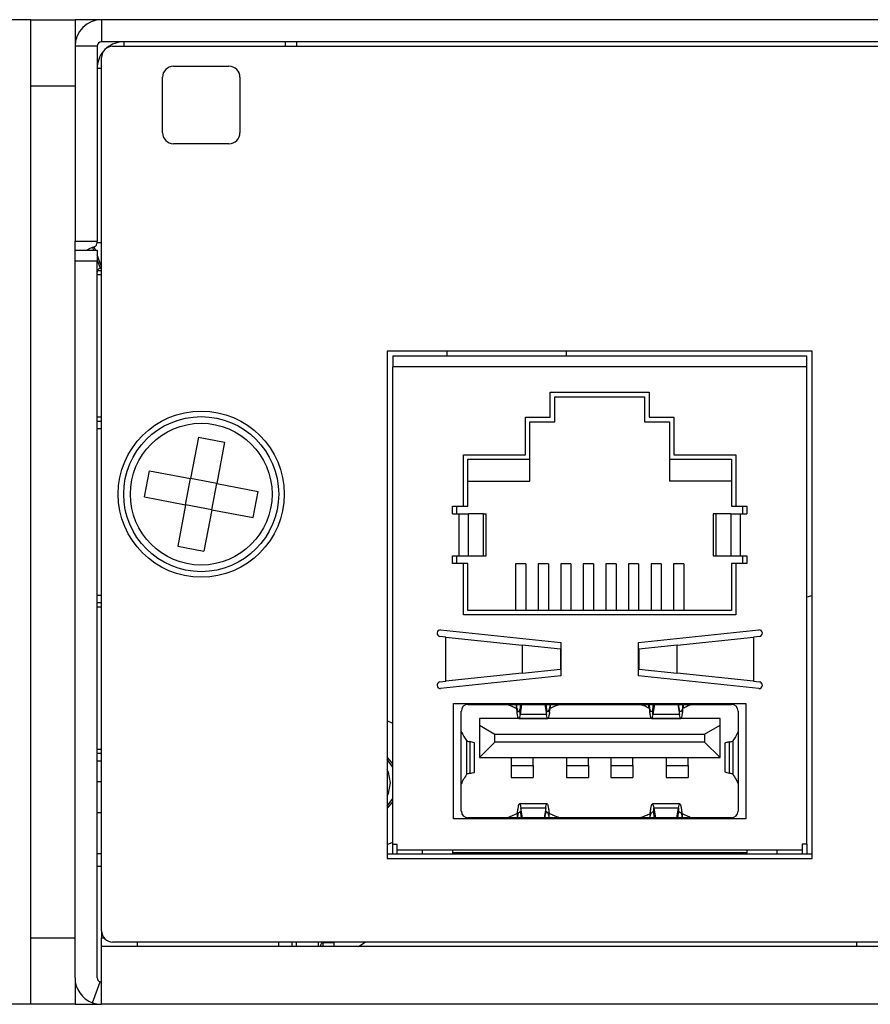
# Model space of a CAD drawing. Units: millimetres. Extents: x -2213 to 1025, y 1221 to 2629.
# Drawn here: x -1086 to -1056, y 1904 to 1938 of the extents above; entities that cross this region are included whole.
import ezdxf

# ---------------------------------------------------------------- set-up
doc = ezdxf.new("R2010")
doc.units = ezdxf.units.MM

msp = doc.modelspace()

# ---------------------------------------------------------------- linework, layer by layer
at = {"color": 7, "linetype": 'Continuous', "lineweight": 25}
for p, q in [((-1085.159, 1937.688), (-1085.927, 1937.688)), ((-1085.159, 1937.688), (-1083.623, 1937.688)), ((-1085.159, 1935.384), (-1085.159, 1937.688)), ((-1082.702, 1937.688), (-1083.623, 1937.688)), ((-1083.623, 1937.688), (-1083.623, 1936.766)), ((-1082.702, 1937.688), (-1082.702, 1936.92)), ((-746.625, 1937.688), (-1082.702, 1937.688)), ((-1083.623, 1936.766), (-1083.623, 1930.008)), ((-1082.855, 1936.766), (-1083.623, 1936.766)), ((-1082.855, 1936.766), (-1082.855, 1930.008)), ((-746.625, 1936.92), (-1082.702, 1936.92)), ((-1082.318, 1936.766), (-951.297, 1936.766)), ((-1075.943, 1936.92), (-1075.943, 1936.766)), ((-1082.702, 1906.093), (-1082.702, 1936.382)), ((-1080.206, 1936.075), (-1078.286, 1936.075)), ((-1080.59, 1933.771), (-1080.59, 1935.691)), ((-1077.902, 1935.691), (-1077.902, 1933.771)), ((-1083.623, 1935.384), (-1085.159, 1935.384)), ((-1085.159, 1905.854), (-1085.159, 1935.384)), ((-1078.286, 1933.387), (-1080.206, 1933.387)), ((-1083.623, 1930.008), (-1082.855, 1930.008)), ((-1083.623, 1929.698), (-1083.623, 1930.008)), ((-1083.017, 1929.796), (-1082.956, 1929.818)), ((-1082.855, 1929.962), (-1082.855, 1930.008)), ((-1083.623, 1929.698), (-1082.855, 1929.698)), ((-1083.623, 1929.314), (-1083.623, 1929.698)), ((-1082.855, 1929.698), (-1082.855, 1929.314)), ((-1083.623, 1904.472), (-1083.623, 1929.314)), ((-1082.855, 1929.314), (-1083.623, 1929.314)), ((-1082.855, 1904.472), (-1082.855, 1929.314)), ((-1082.702, 1928.837), (-1082.855, 1928.837)), ((-1082.754, 1929.074), (-1082.702, 1929.093)), ((-1058.049, 1926.191), (-1072.794, 1926.191)), ((-1072.794, 1926.191), (-1072.794, 1908.604)), ((-1070.721, 1926.191), (-1070.721, 1926.038)), ((-1066.574, 1926.038), (-1066.574, 1926.191)), ((-1058.049, 1908.604), (-1058.049, 1926.191)), ((-1072.602, 1926.038), (-1058.241, 1926.038)), ((-1072.602, 1926.038), (-1072.602, 1925.654)), ((-1058.241, 1925.654), (-1058.241, 1926.038)), ((-1072.602, 1909.103), (-1072.602, 1925.654)), ((-1058.241, 1925.654), (-1072.602, 1925.654)), ((-1058.241, 1909.103), (-1058.241, 1925.654)), ((-1067.134, 1924.77), (-1063.709, 1924.77)), ((-1067.134, 1923.902), (-1067.134, 1924.77)), ((-1063.709, 1924.77), (-1063.709, 1923.902)), ((-1066.981, 1924.617), (-1063.863, 1924.617)), ((-1066.981, 1923.749), (-1066.981, 1924.617)), ((-1063.863, 1924.617), (-1063.863, 1923.749)), ((-1082.855, 1923.922), (-1082.702, 1923.922)), ((-1067.994, 1923.902), (-1067.134, 1923.902)), ((-1067.994, 1922.605), (-1067.994, 1923.902)), ((-1067.841, 1923.749), (-1066.981, 1923.749)), ((-1067.841, 1922.451), (-1067.841, 1923.749)), ((-1063.863, 1923.749), (-1063.002, 1923.749)), ((-1063.709, 1923.902), (-1062.849, 1923.902)), ((-1063.002, 1923.749), (-1063.002, 1922.451)), ((-1062.849, 1923.902), (-1062.849, 1922.605)), ((-1079.338, 1923.21), (-1079.612, 1921.777)), ((-1079.338, 1923.21), (-1078.432, 1923.037)), ((-1078.432, 1923.037), (-1078.706, 1921.604)), ((-1070.149, 1922.605), (-1067.994, 1922.605)), ((-1070.149, 1920.819), (-1070.149, 1922.605)), ((-1069.995, 1920.819), (-1069.995, 1922.451)), ((-1069.995, 1922.451), (-1067.841, 1922.451)), ((-1067.841, 1921.683), (-1067.841, 1922.451)), ((-1063.002, 1922.451), (-1060.848, 1922.451)), ((-1063.002, 1922.451), (-1063.002, 1921.683)), ((-1062.849, 1922.605), (-1060.695, 1922.605)), ((-1060.848, 1922.451), (-1060.848, 1920.819)), ((-1060.695, 1922.605), (-1060.695, 1920.819)), ((-1081.218, 1921.145), (-1081.045, 1922.051)), ((-1081.045, 1922.051), (-1079.612, 1921.777)), ((-1079.785, 1920.871), (-1079.612, 1921.777)), ((-1078.706, 1921.604), (-1079.612, 1921.777)), ((-1069.995, 1921.683), (-1067.841, 1921.683)), ((-1060.848, 1921.683), (-1063.002, 1921.683)), ((-1078.879, 1920.698), (-1078.706, 1921.604)), ((-1078.706, 1921.604), (-1077.273, 1921.33)), ((-1077.446, 1920.424), (-1077.273, 1921.33)), ((-1081.218, 1921.145), (-1079.785, 1920.871)), ((-1079.785, 1920.871), (-1080.059, 1919.438)), ((-1078.879, 1920.698), (-1079.785, 1920.871)), ((-1078.879, 1920.698), (-1079.153, 1919.265)), ((-1078.879, 1920.698), (-1077.446, 1920.424)), ((-1070.529, 1920.819), (-1070.149, 1920.819)), ((-1070.529, 1920.558), (-1070.529, 1920.819)), ((-1070.375, 1920.558), (-1070.375, 1920.819)), ((-1070.149, 1920.819), (-1069.995, 1920.819)), ((-1060.848, 1920.819), (-1060.695, 1920.819)), ((-1060.695, 1920.819), (-1060.314, 1920.819)), ((-1060.468, 1920.819), (-1060.468, 1920.558)), ((-1060.314, 1920.819), (-1060.314, 1920.558)), ((-1070.529, 1920.558), (-1070.298, 1920.558)), ((-1070.298, 1919.099), (-1070.298, 1920.558)), ((-1070.298, 1920.558), (-1069.972, 1920.558)), ((-1069.972, 1919.099), (-1069.972, 1920.558)), ((-1069.453, 1920.558), (-1069.972, 1920.558)), ((-1069.453, 1919.099), (-1069.453, 1920.558)), ((-1069.453, 1920.558), (-1069.357, 1920.558)), ((-1069.357, 1919.099), (-1069.357, 1920.558)), ((-1061.486, 1920.558), (-1061.486, 1919.099)), ((-1061.39, 1920.558), (-1061.486, 1920.558)), ((-1061.39, 1920.558), (-1061.39, 1919.099)), ((-1060.871, 1920.558), (-1061.39, 1920.558)), ((-1060.871, 1920.558), (-1060.871, 1919.099)), ((-1060.871, 1920.558), (-1060.545, 1920.558)), ((-1060.545, 1920.558), (-1060.545, 1919.099)), ((-1060.545, 1920.558), (-1060.314, 1920.558)), ((-1080.059, 1919.438), (-1079.153, 1919.265)), ((-1070.529, 1919.099), (-1070.298, 1919.099)), ((-1070.529, 1918.838), (-1070.529, 1919.099)), ((-1070.375, 1918.838), (-1070.375, 1919.099)), ((-1070.298, 1919.099), (-1069.972, 1919.099)), ((-1069.972, 1919.099), (-1069.453, 1919.099)), ((-1069.453, 1919.099), (-1069.357, 1919.099)), ((-1061.486, 1919.099), (-1061.39, 1919.099)), ((-1061.39, 1919.099), (-1060.871, 1919.099)), ((-1060.871, 1919.099), (-1060.545, 1919.099)), ((-1060.545, 1919.099), (-1060.314, 1919.099)), ((-1060.468, 1919.099), (-1060.468, 1918.838)), ((-1060.314, 1919.099), (-1060.314, 1918.838)), ((-1070.149, 1918.838), (-1070.529, 1918.838)), ((-1070.149, 1917.052), (-1070.149, 1918.838)), ((-1069.995, 1918.838), (-1070.149, 1918.838)), ((-1069.995, 1917.206), (-1069.995, 1918.838)), ((-1068.34, 1918.818), (-1068.34, 1917.206)), ((-1067.987, 1918.818), (-1068.34, 1918.818)), ((-1067.987, 1918.818), (-1067.987, 1917.206)), ((-1067.557, 1918.818), (-1067.557, 1917.206)), ((-1067.203, 1918.818), (-1067.557, 1918.818)), ((-1067.203, 1918.818), (-1067.203, 1917.206)), ((-1066.773, 1918.818), (-1066.773, 1917.206)), ((-1066.42, 1918.818), (-1066.773, 1918.818)), ((-1066.42, 1918.818), (-1066.42, 1917.206)), ((-1065.99, 1918.818), (-1065.99, 1917.206)), ((-1065.637, 1918.818), (-1065.99, 1918.818)), ((-1065.637, 1918.818), (-1065.637, 1917.206)), ((-1065.207, 1918.818), (-1065.207, 1917.206)), ((-1064.853, 1918.818), (-1065.207, 1918.818)), ((-1064.853, 1918.818), (-1064.853, 1917.206)), ((-1064.423, 1918.818), (-1064.423, 1917.206)), ((-1064.07, 1918.818), (-1064.423, 1918.818)), ((-1064.07, 1918.818), (-1064.07, 1917.206)), ((-1063.64, 1918.818), (-1063.64, 1917.206)), ((-1063.287, 1918.818), (-1063.64, 1918.818)), ((-1063.287, 1918.818), (-1063.287, 1917.206)), ((-1062.856, 1918.818), (-1062.856, 1917.206)), ((-1062.503, 1918.818), (-1062.856, 1918.818)), ((-1062.503, 1918.818), (-1062.503, 1917.206)), ((-1060.848, 1918.838), (-1060.848, 1917.206)), ((-1060.695, 1918.838), (-1060.848, 1918.838)), ((-1060.695, 1918.838), (-1060.695, 1917.052)), ((-1060.314, 1918.838), (-1060.695, 1918.838)), ((-1082.702, 1917.317), (-1082.855, 1917.317)), ((-1060.848, 1917.206), (-1069.995, 1917.206)), ((-1060.695, 1917.052), (-1070.149, 1917.052)), ((-1070.939, 1916.533), (-1066.766, 1916.092)), ((-1064.078, 1916.092), (-1059.904, 1916.533)), ((-1070.759, 1916.282), (-1070.963, 1916.304)), ((-1070.759, 1914.75), (-1070.759, 1916.282)), ((-1070.759, 1916.282), (-1068.106, 1916.002)), ((-1062.737, 1916.002), (-1060.084, 1916.282)), ((-1059.88, 1916.304), (-1060.084, 1916.282)), ((-1060.084, 1916.282), (-1060.084, 1914.75)), ((-1068.106, 1916.002), (-1068.106, 1915.03)), ((-1066.781, 1915.862), (-1068.106, 1916.002)), ((-1066.781, 1915.862), (-1066.781, 1915.17)), ((-1066.766, 1916.092), (-1066.766, 1914.94)), ((-1064.078, 1914.94), (-1064.078, 1916.092)), ((-1062.737, 1916.002), (-1064.062, 1915.862)), ((-1064.062, 1915.862), (-1064.062, 1915.17)), ((-1062.737, 1915.03), (-1062.737, 1916.002)), ((-1068.106, 1915.03), (-1066.781, 1915.17)), ((-1064.062, 1915.17), (-1062.737, 1915.03)), ((-1066.766, 1914.94), (-1070.939, 1914.499)), ((-1068.106, 1915.03), (-1070.759, 1914.75)), ((-1059.904, 1914.499), (-1064.078, 1914.94)), ((-1060.084, 1914.75), (-1062.737, 1915.03)), ((-1070.963, 1914.728), (-1070.759, 1914.75)), ((-1060.084, 1914.75), (-1059.88, 1914.728)), ((-1070.49, 1913.98), (-1060.353, 1913.98)), ((-1070.49, 1909.986), (-1070.49, 1913.98)), ((-1069.991, 1913.949), (-1060.852, 1913.949)), ((-1068.289, 1913.812), (-1068.289, 1913.682)), ((-1068.129, 1913.949), (-1068.186, 1913.604)), ((-1068.186, 1913.774), (-1068.157, 1913.949)), ((-1068.186, 1913.604), (-1068.186, 1913.774)), ((-1067.322, 1913.949), (-1067.265, 1913.604)), ((-1067.294, 1913.949), (-1067.265, 1913.774)), ((-1067.265, 1913.604), (-1067.265, 1913.774)), ((-1067.162, 1913.682), (-1067.162, 1913.812)), ((-1063.681, 1913.682), (-1063.681, 1913.812)), ((-1063.521, 1913.949), (-1063.578, 1913.604)), ((-1063.578, 1913.774), (-1063.549, 1913.949)), ((-1063.578, 1913.604), (-1063.578, 1913.774)), ((-1062.714, 1913.949), (-1062.657, 1913.604)), ((-1062.657, 1913.774), (-1062.686, 1913.949)), ((-1062.657, 1913.604), (-1062.657, 1913.774)), ((-1060.353, 1913.98), (-1060.353, 1909.986)), ((-1070.222, 1910.247), (-1070.222, 1913.719)), ((-1069.596, 1913.458), (-1069.596, 1913.23)), ((-1061.247, 1913.458), (-1069.596, 1913.458)), ((-1068.232, 1913.46), (-1067.219, 1913.46)), ((-1067.265, 1913.604), (-1068.186, 1913.604)), ((-1063.624, 1913.46), (-1062.611, 1913.46)), ((-1062.657, 1913.604), (-1063.578, 1913.604)), ((-1061.247, 1913.23), (-1061.247, 1913.458)), ((-1060.622, 1913.719), (-1060.622, 1910.247)), ((-1072.602, 1913.288), (-1072.794, 1913.374)), ((-1069.596, 1913.23), (-1069.596, 1912.106)), ((-1069.596, 1913.23), (-1069.058, 1912.92)), ((-1061.785, 1912.92), (-1061.247, 1913.23)), ((-1061.247, 1912.106), (-1061.247, 1913.23)), ((-1069.058, 1912.644), (-1069.058, 1912.92)), ((-1069.058, 1912.92), (-1061.785, 1912.92)), ((-1061.785, 1912.92), (-1061.785, 1912.644)), ((-1082.855, 1912.402), (-1082.702, 1912.402)), ((-1070.038, 1912.692), (-1070.038, 1911.52)), ((-1069.929, 1912.658), (-1069.929, 1911.554)), ((-1069.761, 1911.61), (-1069.761, 1912.602)), ((-1069.596, 1912.106), (-1069.058, 1912.644)), ((-1061.785, 1912.644), (-1069.058, 1912.644)), ((-1061.247, 1912.106), (-1061.785, 1912.644)), ((-1061.082, 1912.591), (-1061.082, 1911.621)), ((-1060.914, 1911.563), (-1060.914, 1912.649)), ((-1060.805, 1912.683), (-1060.805, 1911.529)), ((-1069.596, 1912.106), (-1061.247, 1912.106)), ((-1068.494, 1912.106), (-1068.494, 1911.828)), ((-1067.726, 1911.828), (-1067.726, 1912.106)), ((-1066.574, 1912.106), (-1066.574, 1911.828)), ((-1065.806, 1911.828), (-1065.806, 1912.106)), ((-1065.038, 1912.106), (-1065.038, 1911.828)), ((-1064.27, 1911.828), (-1064.27, 1912.106)), ((-1063.118, 1912.106), (-1063.118, 1911.828)), ((-1062.35, 1911.828), (-1062.35, 1912.106)), ((-1072.602, 1911.775), (-1072.794, 1912.042)), ((-1068.494, 1911.828), (-1067.726, 1911.828)), ((-1068.494, 1911.828), (-1068.494, 1911.415)), ((-1067.726, 1911.828), (-1067.726, 1911.415)), ((-1066.574, 1911.828), (-1065.806, 1911.828)), ((-1066.574, 1911.828), (-1066.574, 1911.415)), ((-1065.806, 1911.828), (-1065.806, 1911.415)), ((-1065.038, 1911.828), (-1064.27, 1911.828)), ((-1065.038, 1911.828), (-1065.038, 1911.415)), ((-1064.27, 1911.828), (-1064.27, 1911.415)), ((-1063.118, 1911.828), (-1062.35, 1911.828)), ((-1063.118, 1911.828), (-1063.118, 1911.415)), ((-1062.35, 1911.828), (-1062.35, 1911.415)), ((-1068.494, 1911.415), (-1067.726, 1911.415)), ((-1066.574, 1911.415), (-1065.806, 1911.415)), ((-1065.038, 1911.415), (-1064.27, 1911.415)), ((-1063.118, 1911.415), (-1062.35, 1911.415)), ((-1072.794, 1910.419), (-1072.602, 1910.686)), ((-1067.249, 1910.506), (-1068.202, 1910.506)), ((-1068.156, 1910.362), (-1068.156, 1910.173)), ((-1068.098, 1910.017), (-1068.156, 1910.362)), ((-1068.156, 1910.362), (-1067.295, 1910.362)), ((-1067.295, 1910.362), (-1067.353, 1910.017)), ((-1067.295, 1910.173), (-1067.295, 1910.362)), ((-1062.641, 1910.506), (-1063.594, 1910.506)), ((-1063.548, 1910.173), (-1063.548, 1910.362)), ((-1063.548, 1910.362), (-1063.49, 1910.017)), ((-1063.548, 1910.362), (-1062.687, 1910.362)), ((-1062.745, 1910.017), (-1062.687, 1910.362)), ((-1062.687, 1910.362), (-1062.687, 1910.173)), ((-1060.852, 1910.017), (-1069.991, 1910.017)), ((-1068.273, 1910.078), (-1068.276, 1910.017)), ((-1068.273, 1910.192), (-1068.273, 1910.078)), ((-1068.129, 1910.017), (-1068.156, 1910.173)), ((-1067.323, 1910.017), (-1067.295, 1910.173)), ((-1067.178, 1910.078), (-1067.178, 1910.192)), ((-1063.665, 1910.078), (-1063.665, 1910.192)), ((-1063.521, 1910.017), (-1063.548, 1910.173)), ((-1062.715, 1910.017), (-1062.687, 1910.173)), ((-1062.57, 1910.192), (-1062.57, 1910.078)), ((-1062.57, 1910.078), (-1062.567, 1910.017)), ((-1060.353, 1909.986), (-1070.49, 1909.986)), ((-1072.794, 1909.087), (-1072.602, 1909.173)), ((-1072.602, 1909.103), (-1072.449, 1909.103)), ((-1072.602, 1908.758), (-1072.602, 1909.103)), ((-1072.449, 1908.911), (-1072.449, 1909.103)), ((-1058.241, 1909.103), (-1058.394, 1909.103)), ((-1058.394, 1909.103), (-1058.394, 1908.911)), ((-1058.241, 1909.103), (-1058.241, 1908.758)), ((-1071.811, 1908.758), (-1072.794, 1908.758)), ((-1072.449, 1908.911), (-1058.394, 1908.911)), ((-1072.449, 1908.758), (-1072.449, 1908.911)), ((-1071.566, 1908.758), (-1071.811, 1908.758)), ((-1071.566, 1908.758), (-1071.566, 1908.911)), ((-1070.529, 1908.758), (-1071.566, 1908.758)), ((-1070.529, 1908.911), (-1070.529, 1908.758)), ((-1070.529, 1908.811), (-1060.314, 1908.811)), ((-1060.314, 1908.758), (-1070.529, 1908.758)), ((-1070.34, 1908.811), (-1070.417, 1908.758)), ((-1068.34, 1908.811), (-1068.34, 1908.758)), ((-1067.879, 1908.758), (-1067.879, 1908.811)), ((-1066.42, 1908.811), (-1066.42, 1908.758)), ((-1065.959, 1908.758), (-1065.959, 1908.811)), ((-1064.884, 1908.811), (-1064.884, 1908.758)), ((-1064.423, 1908.758), (-1064.423, 1908.811)), ((-1062.964, 1908.811), (-1062.964, 1908.758)), ((-1062.503, 1908.758), (-1062.503, 1908.811)), ((-1060.426, 1908.758), (-1060.503, 1908.811)), ((-1060.314, 1908.911), (-1060.314, 1908.758)), ((-1059.278, 1908.758), (-1060.314, 1908.758)), ((-1059.278, 1908.911), (-1059.278, 1908.758)), ((-1059.033, 1908.758), (-1059.278, 1908.758)), ((-1058.049, 1908.758), (-1059.033, 1908.758)), ((-1058.394, 1908.911), (-1058.394, 1908.758)), ((-1082.702, 1908.331), (-1082.855, 1908.331)), ((-1072.794, 1908.604), (-1058.049, 1908.604)), ((-1082.702, 1906.093), (-1082.702, 1905.854)), ((-1085.159, 1905.854), (-1083.623, 1905.854)), ((-1085.159, 1903.55), (-1085.159, 1905.854)), ((-1082.702, 1905.854), (-1082.619, 1905.854)), ((-1082.702, 1905.555), (-1082.702, 1905.854)), ((-951.297, 1905.709), (-1082.318, 1905.709)), ((-1081.473, 1905.709), (-1081.473, 1905.555)), ((-1076.558, 1905.555), (-1076.558, 1905.709)), ((-1075.943, 1905.555), (-1075.943, 1905.709)), ((-1075.175, 1905.555), (-1075.175, 1905.709)), ((-1075.022, 1905.692), (-1074.644, 1905.692)), ((-1074.644, 1905.692), (-1074.644, 1905.555)), ((-1073.792, 1905.555), (-1073.558, 1905.709)), ((-1056.513, 1905.709), (-1056.513, 1905.555)), ((-746.625, 1905.555), (-1082.702, 1905.555)), ((-1082.702, 1903.55), (-1082.702, 1905.555)), ((-1083.623, 1904.472), (-1083.623, 1903.55)), ((-1083.017, 1903.606), (-1082.754, 1904.328)), ((-1085.159, 1903.55), (-1085.927, 1903.55)), ((-1083.623, 1903.55), (-1085.159, 1903.55)), ((-1083.623, 1903.55), (-1082.702, 1903.55)), ((-746.625, 1903.55), (-1082.702, 1903.55))]:
    msp.add_line(p, q, dxfattribs=at)
at = {"color": 8, "linetype": 'Continuous', "lineweight": 25}
for p, q in [((-1081.934, 1936.92), (-1081.934, 1936.766)), ((-1076.327, 1936.766), (-1076.327, 1936.92)), ((-1082.702, 1935.998), (-1082.855, 1935.998)), ((-1082.913, 1929.698), (-1082.956, 1929.818)), ((-1082.855, 1929.962), (-1082.702, 1929.962)), ((-1083.017, 1929.796), (-1082.981, 1929.698)), ((-1082.702, 1929.118), (-1082.855, 1929.54)), ((-1082.855, 1929.352), (-1082.754, 1929.074)), ((-1082.702, 1928.986), (-1082.845, 1928.986)), ((-1082.855, 1923.773), (-1082.702, 1923.773)), ((-1082.702, 1923.501), (-1082.855, 1923.501)), ((-1082.855, 1917.737), (-1082.702, 1917.737)), ((-1082.702, 1917.466), (-1082.855, 1917.466)), ((-1068.323, 1913.949), (-1068.323, 1913.818)), ((-1067.128, 1913.818), (-1067.128, 1913.949)), ((-1063.715, 1913.818), (-1063.715, 1913.949)), ((-1062.554, 1913.812), (-1062.554, 1913.682)), ((-1062.52, 1913.949), (-1062.52, 1913.818)), ((-1082.855, 1912.253), (-1082.702, 1912.253)), ((-1082.702, 1911.981), (-1082.855, 1911.981)), ((-1082.855, 1911.272), (-1082.702, 1911.272)), ((-1082.702, 1910.185), (-1082.855, 1910.185)), ((-1068.279, 1910.165), (-1068.279, 1910.017)), ((-1067.172, 1910.017), (-1067.172, 1910.165)), ((-1063.671, 1910.017), (-1063.671, 1910.165)), ((-1062.564, 1910.165), (-1062.564, 1910.017)), ((-1082.855, 1908.781), (-1082.702, 1908.781)), ((-1076.097, 1905.709), (-1076.097, 1905.555)), ((-1075.022, 1905.692), (-1075.022, 1905.555))]:
    msp.add_line(p, q, dxfattribs=at)
at = {"color": 7, "linetype": 'Continuous', "lineweight": 25, "flags": 128}
for points in [[(-1083.211, 1929.698), (-1083.145, 1929.738), (-1083.017, 1929.796)], [(-1058.049, 1917.711), (-1058.11, 1917.699), (-1058.241, 1917.671)], [(-1072.602, 1911.89), (-1072.77, 1912.099), (-1072.794, 1912.123)], [(-1072.679, 1911.23), (-1072.752, 1911.598), (-1072.794, 1911.686)], [(-1072.794, 1910.775), (-1072.752, 1910.863), (-1072.679, 1911.23)], [(-1072.794, 1910.338), (-1072.77, 1910.362), (-1072.602, 1910.571)]]:
    msp.add_lwpolyline(points, dxfattribs=at)
at = {"color": 7, "linetype": 'Continuous', "lineweight": 25}
for radius in [2.88, 2.688, 2.458]:
    msp.add_circle((-1079.246, 1921.238), radius, dxfattribs=at)
for centre, radius, start, end in [((-1082.702, 1936.766), 0.922, 90, 180), ((-1082.702, 1936.766), 0.154, 90, 180), ((-1082.318, 1936.382), 0.384, 90, 180), ((-1081.934, 1935.998), 0.922, 90, 129.7742), ((-1081.934, 1935.998), 0.922, 140.2258, 180), ((-1080.206, 1935.691), 0.384, 90, 180), ((-1078.286, 1935.691), 0.384, 0, 90), ((-1080.206, 1933.771), 0.384, 180, 270), ((-1078.286, 1933.771), 0.384, 270, 0), ((-1083.009, 1929.962), 0.154, 290, 0), ((-1082.702, 1928.93), 0.154, 110, 180), ((-1070.951, 1916.418), 0.115, 83.9686, 263.9686), ((-1059.892, 1916.418), 0.115, 276.0314, 96.0314), ((-1070.951, 1914.614), 0.115, 96.0314, 276.0314), ((-1059.892, 1914.614), 0.115, 263.9686, 83.9686), ((-1069.991, 1913.719), 0.23, 90, 180), ((-1060.852, 1913.719), 0.23, 0, 90), ((-1069.991, 1910.247), 0.23, 180, 270), ((-1060.852, 1910.247), 0.23, 270, 0), ((-1072.776, 1909.256), 2.304, 347.5059, 348.8718), ((-1058.067, 1909.256), 2.304, 191.1282, 192.4941), ((-1082.318, 1906.093), 0.384, 180, 270), ((-1082.702, 1904.472), 0.922, 180, 250), ((-1082.702, 1904.472), 0.154, 180, 250), ((-1082.702, 1904.472), 0.154, 250, 270), ((-1082.702, 1904.472), 0.922, 250, 270)]:
    msp.add_arc(centre, radius, start, end, dxfattribs=at)
for points, knots in [([(-1068.64, 1913.949), (-1068.581, 1913.929), (-1068.475, 1913.892), (-1068.37, 1913.841), (-1068.323, 1913.818)], [0, 0, 0, 0, 0.5599026, 1, 1, 1, 1]), ([(-1068.323, 1913.818), (-1068.319, 1913.813), (-1068.311, 1913.803), (-1068.3, 1913.75), (-1068.293, 1913.702), (-1068.289, 1913.682)], [0, 0, 0, 0, 0.360999, 0.721998, 1, 1, 1, 1]), ([(-1068.289, 1913.812), (-1068.295, 1913.859), (-1068.301, 1913.914), (-1068.303, 1913.945), (-1068.304, 1913.949)], [0, 0, 0, 0, 0.858936, 1, 1, 1, 1]), ([(-1068.289, 1913.812), (-1068.285, 1913.79), (-1068.276, 1913.747), (-1068.254, 1913.707), (-1068.229, 1913.694), (-1068.205, 1913.713), (-1068.192, 1913.746), (-1068.187, 1913.77), (-1068.186, 1913.774)], [0, 0, 0, 0, 0.187223, 0.373823, 0.574432, 0.766495, 0.966397, 1, 1, 1, 1]), ([(-1067.265, 1913.774), (-1067.26, 1913.756), (-1067.251, 1913.72), (-1067.228, 1913.696), (-1067.204, 1913.701), (-1067.18, 1913.736), (-1067.167, 1913.78), (-1067.162, 1913.808), (-1067.162, 1913.812)], [0, 0, 0, 0, 0.188069, 0.375542, 0.576, 0.767814, 0.968315, 1, 1, 1, 1]), ([(-1067.147, 1913.949), (-1067.148, 1913.944), (-1067.15, 1913.912), (-1067.157, 1913.858), (-1067.162, 1913.812)], [0, 0, 0, 0, 0.170699, 1, 1, 1, 1]), ([(-1067.162, 1913.682), (-1067.158, 1913.708), (-1067.149, 1913.762), (-1067.138, 1913.807), (-1067.131, 1913.815), (-1067.128, 1913.818)], [0, 0, 0, 0, 0.360999, 0.721998, 1, 1, 1, 1]), ([(-1067.128, 1913.818), (-1067.069, 1913.848), (-1066.963, 1913.9), (-1066.857, 1913.934), (-1066.811, 1913.949)], [0, 0, 0, 0, 0.5601191, 1, 1, 1, 1]), ([(-1063.715, 1913.818), (-1063.774, 1913.848), (-1063.88, 1913.9), (-1063.986, 1913.934), (-1064.032, 1913.949)], [0, 0, 0, 0, 0.560119, 1, 1, 1, 1]), ([(-1063.715, 1913.818), (-1063.711, 1913.813), (-1063.703, 1913.803), (-1063.692, 1913.75), (-1063.685, 1913.702), (-1063.681, 1913.682)], [0, 0, 0, 0, 0.360999, 0.721998, 1, 1, 1, 1]), ([(-1063.681, 1913.812), (-1063.687, 1913.859), (-1063.693, 1913.914), (-1063.695, 1913.945), (-1063.696, 1913.949)], [0, 0, 0, 0, 0.858937, 1, 1, 1, 1]), ([(-1063.578, 1913.774), (-1063.583, 1913.756), (-1063.592, 1913.72), (-1063.615, 1913.696), (-1063.64, 1913.701), (-1063.663, 1913.736), (-1063.677, 1913.78), (-1063.681, 1913.808), (-1063.681, 1913.812)], [0, 0, 0, 0, 0.188069, 0.375542, 0.576, 0.767814, 0.968315, 1, 1, 1, 1]), ([(-1062.554, 1913.812), (-1062.558, 1913.79), (-1062.567, 1913.747), (-1062.59, 1913.707), (-1062.614, 1913.694), (-1062.638, 1913.713), (-1062.652, 1913.746), (-1062.656, 1913.77), (-1062.657, 1913.774)], [0, 0, 0, 0, 0.187223, 0.373823, 0.574431, 0.766495, 0.966397, 1, 1, 1, 1]), ([(-1062.539, 1913.949), (-1062.54, 1913.944), (-1062.542, 1913.912), (-1062.549, 1913.858), (-1062.554, 1913.812)], [0, 0, 0, 0, 0.170699, 1, 1, 1, 1]), ([(-1062.554, 1913.682), (-1062.55, 1913.708), (-1062.541, 1913.762), (-1062.53, 1913.807), (-1062.523, 1913.815), (-1062.52, 1913.818)], [0, 0, 0, 0, 0.360999, 0.721998, 1, 1, 1, 1]), ([(-1062.203, 1913.949), (-1062.262, 1913.929), (-1062.368, 1913.892), (-1062.473, 1913.841), (-1062.52, 1913.818)], [0, 0, 0, 0, 0.5599026, 1, 1, 1, 1]), ([(-1068.186, 1913.604), (-1068.193, 1913.567), (-1068.207, 1913.494), (-1068.227, 1913.453), (-1068.247, 1913.466), (-1068.266, 1913.536), (-1068.281, 1913.621), (-1068.288, 1913.674), (-1068.289, 1913.682)], [0, 0, 0, 0, 0.20246, 0.393868, 0.585259, 0.776667, 0.968065, 1, 1, 1, 1]), ([(-1067.162, 1913.682), (-1067.169, 1913.636), (-1067.182, 1913.547), (-1067.202, 1913.472), (-1067.222, 1913.451), (-1067.242, 1913.488), (-1067.256, 1913.553), (-1067.264, 1913.598), (-1067.265, 1913.604)], [0, 0, 0, 0, 0.20246, 0.393863, 0.585261, 0.776669, 0.968061, 1, 1, 1, 1]), ([(-1063.578, 1913.604), (-1063.585, 1913.567), (-1063.599, 1913.494), (-1063.619, 1913.453), (-1063.639, 1913.466), (-1063.658, 1913.536), (-1063.673, 1913.621), (-1063.68, 1913.674), (-1063.681, 1913.682)], [0, 0, 0, 0, 0.20246, 0.393868, 0.585259, 0.776667, 0.968065, 1, 1, 1, 1]), ([(-1062.554, 1913.682), (-1062.561, 1913.636), (-1062.574, 1913.547), (-1062.594, 1913.472), (-1062.614, 1913.451), (-1062.634, 1913.488), (-1062.648, 1913.553), (-1062.656, 1913.598), (-1062.657, 1913.604)], [0, 0, 0, 0, 0.20246, 0.393863, 0.585261, 0.776669, 0.968061, 1, 1, 1, 1]), ([(-1070.222, 1913.013), (-1070.193, 1912.953), (-1070.141, 1912.846), (-1070.07, 1912.739), (-1070.038, 1912.692)], [0, 0, 0, 0, 0.55975, 1, 1, 1, 1]), ([(-1060.622, 1913.012), (-1060.65, 1912.951), (-1060.702, 1912.841), (-1060.773, 1912.731), (-1060.805, 1912.683)], [0, 0, 0, 0, 0.55975, 1, 1, 1, 1]), ([(-1070.038, 1912.692), (-1070.034, 1912.688), (-1070.025, 1912.68), (-1069.985, 1912.669), (-1069.944, 1912.661), (-1069.929, 1912.658)], [0, 0, 0, 0, 0.311604, 0.73479, 1, 1, 1, 1]), ([(-1069.764, 1912.602), (-1069.767, 1912.608), (-1069.772, 1912.622), (-1069.835, 1912.64), (-1069.901, 1912.653), (-1069.929, 1912.658)], [0, 0, 0, 0, 0.327344, 0.713098, 1, 1, 1, 1]), ([(-1060.914, 1912.649), (-1060.955, 1912.64), (-1061.031, 1912.625), (-1061.081, 1912.606), (-1061.077, 1912.595), (-1061.076, 1912.591)], [0, 0, 0, 0, 0.431951, 0.818424, 1, 1, 1, 1]), ([(-1060.914, 1912.649), (-1060.896, 1912.652), (-1060.853, 1912.661), (-1060.816, 1912.672), (-1060.808, 1912.68), (-1060.805, 1912.683)], [0, 0, 0, 0, 0.311463, 0.734834, 1, 1, 1, 1]), ([(-1070.038, 1911.52), (-1070.079, 1911.46), (-1070.153, 1911.353), (-1070.201, 1911.246), (-1070.222, 1911.199)], [0, 0, 0, 0, 0.560306, 1, 1, 1, 1]), ([(-1069.929, 1911.554), (-1069.947, 1911.55), (-1069.99, 1911.542), (-1070.027, 1911.531), (-1070.035, 1911.523), (-1070.038, 1911.52)], [0, 0, 0, 0, 0.311604, 0.73479, 1, 1, 1, 1]), ([(-1069.929, 1911.554), (-1069.898, 1911.56), (-1069.83, 1911.573), (-1069.77, 1911.591), (-1069.767, 1911.604), (-1069.765, 1911.61)], [0, 0, 0, 0, 0.317011, 0.702746, 1, 1, 1, 1]), ([(-1061.077, 1911.621), (-1061.076, 1911.616), (-1061.076, 1911.603), (-1061.018, 1911.584), (-1060.948, 1911.57), (-1060.914, 1911.563)], [0, 0, 0, 0, 0.268534, 0.654547, 1, 1, 1, 1]), ([(-1060.805, 1911.529), (-1060.809, 1911.533), (-1060.818, 1911.541), (-1060.858, 1911.552), (-1060.899, 1911.56), (-1060.914, 1911.563)], [0, 0, 0, 0, 0.311463, 0.734834, 1, 1, 1, 1]), ([(-1060.805, 1911.529), (-1060.764, 1911.468), (-1060.69, 1911.358), (-1060.643, 1911.248), (-1060.622, 1911.2)], [0, 0, 0, 0, 0.560306, 1, 1, 1, 1]), ([(-1068.273, 1910.192), (-1068.266, 1910.242), (-1068.253, 1910.342), (-1068.233, 1910.449), (-1068.213, 1910.508), (-1068.193, 1910.509), (-1068.174, 1910.459), (-1068.162, 1910.393), (-1068.156, 1910.362)], [0, 0, 0, 0, 0.170934, 0.341873, 0.512813, 0.683751, 0.854689, 1, 1, 1, 1]), ([(-1067.295, 1910.362), (-1067.288, 1910.398), (-1067.275, 1910.469), (-1067.255, 1910.512), (-1067.235, 1910.502), (-1067.215, 1910.435), (-1067.196, 1910.327), (-1067.184, 1910.235), (-1067.178, 1910.192)], [0, 0, 0, 0, 0.170945, 0.341889, 0.512829, 0.683767, 0.854705, 1, 1, 1, 1]), ([(-1063.665, 1910.192), (-1063.658, 1910.242), (-1063.645, 1910.342), (-1063.625, 1910.449), (-1063.605, 1910.508), (-1063.585, 1910.509), (-1063.566, 1910.459), (-1063.554, 1910.393), (-1063.548, 1910.362)], [0, 0, 0, 0, 0.170945, 0.341889, 0.512829, 0.683767, 0.854705, 1, 1, 1, 1]), ([(-1062.687, 1910.362), (-1062.68, 1910.398), (-1062.667, 1910.469), (-1062.647, 1910.512), (-1062.627, 1910.502), (-1062.607, 1910.435), (-1062.588, 1910.327), (-1062.576, 1910.235), (-1062.57, 1910.192)], [0, 0, 0, 0, 0.170934, 0.341873, 0.512812, 0.683751, 0.854689, 1, 1, 1, 1]), ([(-1068.279, 1910.165), (-1068.346, 1910.132), (-1068.466, 1910.072), (-1068.587, 1910.034), (-1068.64, 1910.017)], [0, 0, 0, 0, 0.560119, 1, 1, 1, 1]), ([(-1068.156, 1910.173), (-1068.159, 1910.184), (-1068.166, 1910.208), (-1068.183, 1910.222), (-1068.207, 1910.219), (-1068.234, 1910.191), (-1068.26, 1910.142), (-1068.269, 1910.099), (-1068.273, 1910.078)], [0, 0, 0, 0, 0.147764, 0.292819, 0.467594, 0.659795, 0.828372, 1, 1, 1, 1]), ([(-1067.178, 1910.078), (-1067.183, 1910.099), (-1067.192, 1910.142), (-1067.217, 1910.191), (-1067.243, 1910.218), (-1067.268, 1910.222), (-1067.286, 1910.208), (-1067.292, 1910.182), (-1067.295, 1910.173)], [0, 0, 0, 0, 0.172319, 0.344162, 0.52201, 0.689431, 0.880638, 1, 1, 1, 1]), ([(-1067.175, 1910.017), (-1067.175, 1910.026), (-1067.175, 1910.044), (-1067.177, 1910.066), (-1067.178, 1910.078)], [0, 0, 0, 0, 0.483471, 1, 1, 1, 1]), ([(-1066.811, 1910.017), (-1066.879, 1910.04), (-1066.999, 1910.082), (-1067.119, 1910.139), (-1067.172, 1910.165)], [0, 0, 0, 0, 0.559903, 1, 1, 1, 1]), ([(-1064.032, 1910.017), (-1063.964, 1910.04), (-1063.844, 1910.082), (-1063.724, 1910.139), (-1063.671, 1910.165)], [0, 0, 0, 0, 0.559903, 1, 1, 1, 1]), ([(-1063.668, 1910.017), (-1063.668, 1910.026), (-1063.668, 1910.044), (-1063.666, 1910.066), (-1063.665, 1910.078)], [0, 0, 0, 0, 0.4834659, 1, 1, 1, 1]), ([(-1063.665, 1910.078), (-1063.66, 1910.099), (-1063.652, 1910.142), (-1063.626, 1910.191), (-1063.6, 1910.218), (-1063.575, 1910.222), (-1063.557, 1910.208), (-1063.551, 1910.182), (-1063.548, 1910.173)], [0, 0, 0, 0, 0.172319, 0.344162, 0.52201, 0.689431, 0.880638, 1, 1, 1, 1]), ([(-1062.687, 1910.173), (-1062.684, 1910.184), (-1062.678, 1910.208), (-1062.66, 1910.222), (-1062.636, 1910.219), (-1062.609, 1910.191), (-1062.583, 1910.142), (-1062.575, 1910.099), (-1062.57, 1910.078)], [0, 0, 0, 0, 0.147764, 0.292819, 0.467594, 0.659795, 0.828372, 1, 1, 1, 1]), ([(-1062.564, 1910.165), (-1062.497, 1910.132), (-1062.377, 1910.072), (-1062.256, 1910.034), (-1062.203, 1910.017)], [0, 0, 0, 0, 0.560119, 1, 1, 1, 1]), ([(-1075.11, 1905.555), (-1075.101, 1905.584), (-1075.089, 1905.626), (-1075.062, 1905.669), (-1075.043, 1905.686), (-1075.032, 1905.691), (-1075.026, 1905.692), (-1075.023, 1905.692), (-1075.022, 1905.692)], [0, 0, 0, 0, 0.595712, 0.862791, 0.949686, 0.978369, 0.989726, 1, 1, 1, 1])]:
    msp.add_open_spline(points, degree=3, knots=knots, dxfattribs=at)
for points in [[(-1068.273, 1910.192), (-1068.273, 1910.188), (-1068.274, 1910.181), (-1068.276, 1910.172), (-1068.277, 1910.166), (-1068.278, 1910.165), (-1068.279, 1910.165)], [(-1067.172, 1910.165), (-1067.173, 1910.165), (-1067.174, 1910.166), (-1067.175, 1910.172), (-1067.177, 1910.181), (-1067.178, 1910.188), (-1067.178, 1910.192)], [(-1063.665, 1910.192), (-1063.665, 1910.188), (-1063.666, 1910.181), (-1063.668, 1910.172), (-1063.669, 1910.166), (-1063.67, 1910.165), (-1063.671, 1910.165)], [(-1062.564, 1910.165), (-1062.565, 1910.165), (-1062.566, 1910.166), (-1062.567, 1910.172), (-1062.569, 1910.181), (-1062.57, 1910.188), (-1062.57, 1910.192)]]:
    msp.add_open_spline(points, degree=3, dxfattribs=at)

doc.saveas('drawing.dxf')
